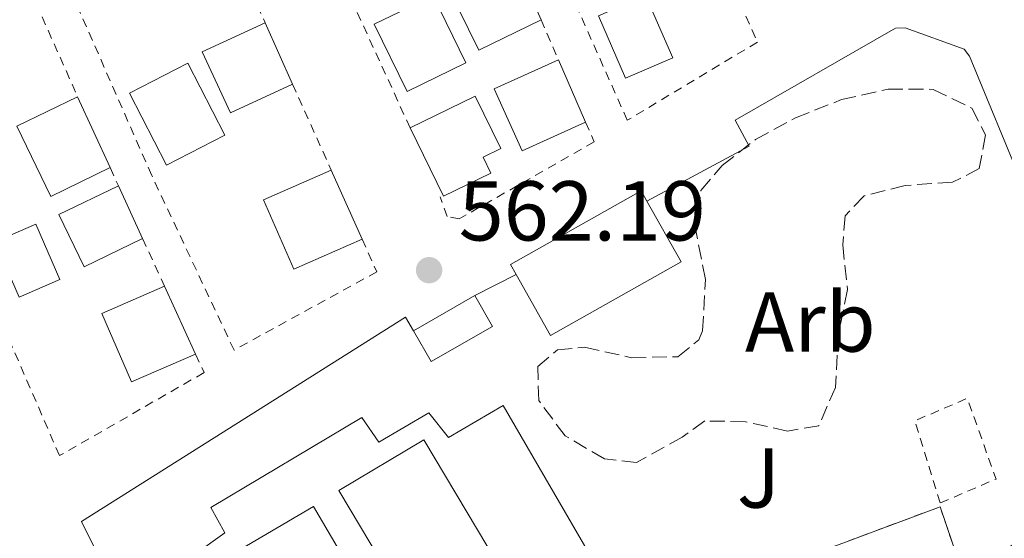
# Model space of a CAD drawing. Units: metres. Extents: x 576825 to 580267, y 4721918 to 4724270.
# Drawn here: x 577218 to 577334, y 4722091 to 4722152 of the extents above; entities that cross this region are included whole.
import ezdxf
from ezdxf.enums import TextEntityAlignment as Align

# ---------------------------------------------------------------- set-up
doc = ezdxf.new("R2010")
doc.units = ezdxf.units.M
doc.header["$MEASUREMENT"] = 0
doc.linetypes.add('DGN Style 2', pattern=[1.7399219301090239, 1.043953158065414, -0.6959687720436097])
doc.linetypes.add('DGN Style 3', pattern=[2.435890702152634, 1.739921930109024, -0.6959687720436097])
for name, color, linetype, lineweight in [('Balsa-alberca', 142, 'Continuous', 0), ('Complejo', 6, 'Continuous', 0), ('Cota de punto acotado terreno', 7, 'Continuous', 0), ('Edificio', 1, 'Continuous', 13), ('Etiqueta de zona arbolada', 92, 'Continuous', 0), ('Límite de complejo', 6, 'Continuous', 13), ('Línea de bordillo', 7, 'Continuous', 13), ('Línea de pavimento', 1, 'Continuous', 0), ('Piscina', 1, 'Continuous', 0), ('Punto acotado terreno (símbolo)', 7, 'Continuous', 0), ('Valla', 7, 'DGN Style 2', 0), ('Zona ajardinada', 92, 'Continuous', 0), ('Zona arbolada', 92, 'DGN Style 3', 0)]:
    doc.layers.add(name, color=color, linetype=linetype, lineweight=lineweight)
doc.styles.add('Style-Arial', font='arial.ttf')

# ---------------------------------------------------------------- blocks, each defined once
blk = doc.blocks.new('5PATER')
at = {"layer": 'Balsa-alberca', "linetype": 'Continuous', "lineweight": 0}
h = blk.add_hatch(color=51, dxfattribs=at)
edge = h.paths.add_edge_path()
edge.add_ellipse((0, 0), major_axis=(-0.1095731443231308, -0.1110710700762829), ratio=0.9994222409660317, start_angle=0, end_angle=360)

msp = doc.modelspace()

# ---------------------------------------------------------------- linework, layer by layer
at = {"layer": 'Complejo', "color": 6, "linetype": 'Continuous', "lineweight": 0}
msp.add_polyline3d([(577332.9800000004, 4722076.040000001, 562.89), (577326.5700000003, 4722094.949999999, 562.22), (577290.9600000009, 4722081.65, 562.77)], dxfattribs=at)
at = {"layer": 'Edificio', "color": 1, "linetype": 'Continuous', "lineweight": 13, "extrusion": (-0.00846879930371901, 0.01753270342742684, 0.9998104239048917), "elevation": 78467.6866259646, "flags": 128}
msp.add_lwpolyline([(-2573697.719775056, -4000237.275939588), (-2573689.548662274, -4000237.258168935), (-2573689.530276976, -4000245.475556719), (-2573698.037074258, -4000245.475556719), (-2573697.719775056, -4000237.275939588)], close=True, dxfattribs=at)
at = {"layer": 'Edificio', "color": 51, "linetype": 'Continuous', "lineweight": 13, "extrusion": (-0.00846879930371901, 0.01753270342742684, 0.9998104239048917), "elevation": 78467.68657405314, "flags": 128}
msp.add_lwpolyline([(-2573697.719775056, -4000237.275939588), (-2573689.548662274, -4000237.258168935), (-2573689.530276976, -4000245.475556719), (-2573698.037074258, -4000245.475556719)], dxfattribs=at)
at = {"layer": 'Edificio', "color": 51, "linetype": 'Continuous', "lineweight": 13, "extrusion": (-0.007795417958243926, 0.01787242165699194, 0.9998098859298057), "elevation": 80460.61702270771, "flags": 128}
msp.add_lwpolyline([(-2417032.253278504, -4096769.923280334), (-2417032.253278504, -4096761.717526256)], dxfattribs=at)
at = {"layer": 'Edificio', "color": 1, "linetype": 'Continuous', "lineweight": 13, "extrusion": (-0.007452434499545346, 0.01525660632508501, 0.9998558382004235), "elevation": 68306.6502872217, "flags": 128}
msp.add_lwpolyline([(577258.7856645918, 4721654.770019531), (577251.8458573584, 4721651.379624928), (577247.9748468571, 4721659.320549162), (577254.9146540904, 4721662.710943765), (577258.7856645918, 4721654.770019531)], close=True, dxfattribs=at)
at = {"layer": 'Edificio', "color": 51, "linetype": 'Continuous', "lineweight": 13, "extrusion": (-0.007452434499545346, 0.01525660632508501, 0.9998558382004235), "elevation": 68306.65028722171, "flags": 128}
msp.add_lwpolyline([(577251.8458573584, 4721651.379624928), (577247.9748468571, 4721659.320549162), (577254.9146540904, 4721662.710943765), (577258.7856645918, 4721654.770019531), (577251.8458573584, 4721651.379624928)], dxfattribs=at)
at = {"layer": 'Edificio', "color": 1, "linetype": 'Continuous', "lineweight": 13, "flags": 128}
for points, elevation in [([(577295.0199999996, 4722147.930000001), (577289.4400000004, 4722145.51), (577286.25, 4722152.890000001), (577291.8200000003, 4722155.310000001), (577295.0199999996, 4722147.930000001)], 564.25), ([(577250.1699999999, 4722144.84), (577242.8399999999, 4722141.449999999), (577239.5199999996, 4722148.630000001), (577246.9299999997, 4722152.060000001), (577250.1699999999, 4722144.84)], 565.1600000000036), ([(577242.1699999999, 4722138.789999999), (577235.2999999998, 4722135.26), (577230.9400000004, 4722143.75), (577237.8099999996, 4722147.279999999), (577242.1699999999, 4722138.789999999)], 565.1600000000036), ([(577284.7400000002, 4722140.350000001), (577277.2699999996, 4722136.960000001), (577273.9500000002, 4722144.27), (577281.5300000003, 4722147.710000001), (577284.7400000002, 4722140.350000001)], 564.7100000000064), ([(577228.6500000004, 4722134.970000001), (577221.6600000003, 4722131.58), (577217.6399999997, 4722139.869999999), (577224.8099999996, 4722143.34), (577228.6500000004, 4722134.970000001)], 565.3099999999978), ([(577258.3799999999, 4722126.52), (577250.3200000003, 4722123), (577246.75, 4722131.180000001), (577254.7300000004, 4722134.67), (577258.3799999999, 4722126.52)], 565.3099999999978), ([(577238.7300000004, 4722112.970000001), (577231.1799999997, 4722109.680000001), (577227.6600000003, 4722117.76), (577235.0599999996, 4722120.99), (577238.7300000004, 4722112.970000001)], 565.3099999999978), ([(577273.7699999996, 4722116.230000001), (577266.5099999999, 4722112.09), (577264.4400000004, 4722115.730000001), (577271.6900000004, 4722119.869999999), (577273.7699999996, 4722116.230000001)], 564.3899999999994)]:
    msp.add_lwpolyline(points, close=True, dxfattribs=dict(at, elevation=elevation))
at = {"layer": 'Edificio', "color": 51, "linetype": 'Continuous', "lineweight": 13, "flags": 128}
for points, elevation in [([(577289.4400000004, 4722145.51), (577286.25, 4722152.890000001), (577291.8200000003, 4722155.310000001), (577295.0199999996, 4722147.930000001), (577289.4400000004, 4722145.51)], 564.25), ([(577246.9299999997, 4722152.060000001), (577239.5199999996, 4722148.630000001), (577242.8399999999, 4722141.449999999), (577250.1699999999, 4722144.84)], 565.1600000000036), ([(577250.1699999999, 4722144.84), (577246.9299999997, 4722152.060000001)], 565.1600000000036), ([(577235.2999999998, 4722135.26), (577230.9400000004, 4722143.75), (577237.8099999996, 4722147.279999999), (577242.1699999999, 4722138.789999999), (577235.2999999998, 4722135.26)], 565.1600000000036), ([(577284.7400000002, 4722140.350000001), (577277.2699999996, 4722136.960000001), (577273.9500000002, 4722144.27), (577281.5300000003, 4722147.710000001)], 564.7100000000064), ([(577281.5300000003, 4722147.710000001), (577284.7400000002, 4722140.350000001)], 564.7100000000064), ([(577228.6500000004, 4722134.970000001), (577221.6600000003, 4722131.58), (577217.6399999997, 4722139.869999999), (577224.8099999996, 4722143.34)], 565.3099999999977), ([(577224.8099999996, 4722143.34), (577228.6500000004, 4722134.970000001)], 565.3099999999977), ([(577258.3799999999, 4722126.52), (577250.3200000003, 4722123), (577246.75, 4722131.180000001), (577254.7300000004, 4722134.67)], 565.3099999999977), ([(577254.7300000004, 4722134.67), (577258.3799999999, 4722126.52)], 565.3099999999977), ([(577238.7300000004, 4722112.970000001), (577231.1799999997, 4722109.680000001), (577227.6600000003, 4722117.76), (577235.0599999996, 4722120.99)], 565.3099999999977), ([(577235.0599999996, 4722120.99), (577238.7300000004, 4722112.970000001)], 565.3099999999977), ([(577271.6900000004, 4722119.869999999), (577273.7699999996, 4722116.230000001), (577266.5099999999, 4722112.09), (577264.4400000004, 4722115.730000001)], 564.3899999999994), ([(577264.4400000004, 4722115.730000001), (577271.6900000004, 4722119.869999999)], 564.3899999999994)]:
    msp.add_lwpolyline(points, dxfattribs=dict(at, elevation=elevation))
at = {"layer": 'Edificio', "color": 1, "linetype": 'Continuous', "lineweight": 13, "extrusion": (-0.009522305339521923, 0.01974684558244774, 0.9997596650148295), "elevation": 88315.54518415625, "flags": 128}
msp.add_lwpolyline([(-2571016.168475233, -4001718.830971481), (-2571008.502611329, -4001718.819545186), (-2571008.498370283, -4001725.673141465), (-2571016.303048368, -4001725.673141465), (-2571016.168475233, -4001718.830971481)], close=True, dxfattribs=at)
at = {"layer": 'Edificio', "color": 51, "linetype": 'Continuous', "lineweight": 13, "extrusion": (-0.009522305339521923, 0.01974684558244774, 0.9997596650148295), "elevation": 88315.54517162834, "flags": 128}
msp.add_lwpolyline([(-2571016.168475233, -4001718.830971481), (-2571008.502611329, -4001718.819545186), (-2571008.498370283, -4001725.673141465), (-2571016.303048368, -4001725.673141465)], dxfattribs=at)
at = {"layer": 'Edificio', "color": 51, "linetype": 'Continuous', "lineweight": 13, "extrusion": (-0.009130294365682582, 0.01992646700003842, 0.9997597579607275), "elevation": 89390.02182914442, "flags": 128}
msp.add_lwpolyline([(-2491789.347171774, -4051509.361024444), (-2491789.347171774, -4051502.517531184)], dxfattribs=at)
at = {"layer": 'Edificio', "color": 1, "linetype": 'Continuous', "lineweight": 13, "extrusion": (-0.02533753096836683, 0.05763988090590878, 0.9980158584178809), "elevation": 258121.7756774363, "flags": 128}
msp.add_lwpolyline([(-2428693.386264626, -4082455.399597035), (-2428688.142973674, -4082455.399597035), (-2428688.143412328, -4082462.546645363), (-2428693.386703281, -4082462.546645365), (-2428693.386264626, -4082455.399597035)], close=True, dxfattribs=at)
at = {"layer": 'Edificio', "color": 51, "linetype": 'Continuous', "lineweight": 13, "extrusion": (-0.02533753096836683, 0.05763988090590878, 0.9980158584178809), "elevation": 258121.7756774362, "flags": 128}
msp.add_lwpolyline([(-2428688.142973674, -4082455.399597035), (-2428688.143412328, -4082462.546645363), (-2428693.386703281, -4082462.546645365), (-2428693.386264626, -4082455.399597035), (-2428688.142973674, -4082455.399597035)], dxfattribs=at)
at = {"layer": 'Edificio', "color": 1, "linetype": 'Continuous', "lineweight": 13}
for points in [[(577273.5599999996, 4722134.32, 564.8099999999977), (577267.9600000001, 4722131.600000001, 563.6000000000058), (577264.04, 4722139.67, 564.0500000000029), (577271.7300000004, 4722143.4, 564.0500000000029), (577274.7400000002, 4722137.220000001, 564.0500000000029), (577272.6500000004, 4722136.199999999, 564.8099999999977)], [(577296, 4722123.859999999, 563.9400000000023), (577280.5999999996, 4722115.16, 564.2400000000052), (577276.5300000003, 4722122.359999999, 565.929999999993), (577275.8700000001, 4722123.529999999, 566.1999999999971), (577291.2800000003, 4722132.230000001, 565.8999999999943), (577291.9699999997, 4722131.01, 565.6100000000006)]]:
    msp.add_polyline3d(points, close=True, dxfattribs=at)
at = {"layer": 'Edificio', "color": 51, "linetype": 'Continuous', "lineweight": 13}
for points in [[(577264.04, 4722139.67, 564.0500000000029), (577271.7300000004, 4722143.4, 564.0500000000029), (577274.7400000002, 4722137.220000001, 564.0500000000029), (577272.6500000004, 4722136.199999999, 564.8099999999977), (577273.5599999996, 4722134.32, 564.8099999999977), (577267.9600000001, 4722131.600000001, 563.6000000000058), (577264.04, 4722139.67, 564.0500000000029)], [(577276.5300000003, 4722122.359999999, 565.929999999993), (577275.8700000001, 4722123.529999999, 566.1999999999971), (577291.2800000003, 4722132.230000001, 565.8999999999943), (577291.9699999997, 4722131.01, 565.6100000000006)], [(577291.9699999997, 4722131.01, 565.6100000000006), (577296, 4722123.859999999, 563.9400000000023), (577280.5999999996, 4722115.16, 564.2400000000052), (577276.5300000003, 4722122.359999999, 565.929999999993)]]:
    msp.add_polyline3d(points, dxfattribs=at)
at = {"layer": 'Límite de complejo', "color": 6, "linetype": 'Continuous', "lineweight": 13}
msp.add_polyline3d([(577249.1799999998, 4721946.399999999, 568.1699999999983), (577260.1999999993, 4721953.640000002, 567.8300000000017), (577281.649999998, 4721967.989999999, 567.3999999999943), (577287.320000001, 4721971.769999999, 567.3899999999994), (577282.7399999988, 4721980.84, 566.7700000000041), (577265.3161216222, 4722015.393013203, 565.3076000000001), (577252.0000000006, 4722041.800000002, 564.1900000000023), (577244.0000000009, 4722056.240000002, 563.7200000000012), (577282.2600000027, 4722079.27, 562.820000000007), (577290.9599999998, 4722081.65, 562.7700000000041), (577326.5700000008, 4722094.95, 562.2200000000012), (577332.9800000013, 4722076.04, 562.8899999999994), (577350.010000001, 4722082.390000001, 561.75), (577363.3000000014, 4722083.420000001, 561.6499999999943), (577380.6399999998, 4722089.84, 561.3699999999953), (577400.1999999998, 4722097.09, 560.929999999993), (577417.9899999974, 4722103.019999999, 560.029999999999), (577412.870000001, 4722133.23, 559.8000000000029), (577424.7100000008, 4722152.779999998, 558.5500000000029), (577401.0100000012, 4722209.76, 557.4499999999971), (577382.3000000005, 4722255.659999999, 557.1300000000047), (577332.4200000024, 4722368.9, 555.0200000000041)], dxfattribs=at)
at = {"layer": 'Línea de bordillo', "color": 7, "linetype": 'Continuous', "lineweight": 13, "elevation": 562.2200000000013, "flags": 128}
msp.add_lwpolyline([(577271.6899999998, 4722119.87), (577276.5300000012, 4722122.36)], dxfattribs=at)
at = {"layer": 'Línea de bordillo', "color": 7, "linetype": 'Continuous', "lineweight": 13}
for points in [[(577291.9699999974, 4722131.010000001, 561.6199999999955), (577304.0199999996, 4722137.510000001, 561.320000000007), (577302.399999999, 4722140.560000001, 561.0200000000041), (577321.3099999987, 4722151.410000001, 560.8699999999955), (577322.4499999986, 4722151.480000001, 560.8699999999955), (577329.409999999, 4722148.960000001, 560.8699999999955), (577330.0300000003, 4722148.109999999, 560.8699999999955), (577349.0300000015, 4722102.100000001, 561.4700000000013), (577349.1700000024, 4722100.869999999, 561.4700000000013), (577349.0300000015, 4722100.050000001, 561.4700000000013), (577348.7099999997, 4722099.290000001, 561.4700000000013), (577348.2299999992, 4722098.62, 561.4700000000013), (577347.61, 4722098.08, 561.4700000000013), (577333.7399999985, 4722089.590000001, 561.9199999999984), (577329.2399999968, 4722087.070000002, 562.529999999999)], [(577242.78, 4722058.45, 563.4400000000024), (577240.7800000019, 4722062.050000001, 563.279999999999), (577225.2600000007, 4722093.220000001, 562.3800000000048), (577263.48, 4722117.330000001, 562.070000000007), (577264.4400000012, 4722115.730000001, 562.070000000007)]]:
    msp.add_polyline3d(points, dxfattribs=at)
at = {"layer": 'Línea de pavimento', "color": 1, "linetype": 'Continuous', "lineweight": 0}
msp.add_polyline3d([(577242.7800000003, 4722058.449999999, 563.7200000000012), (577253.3300000001, 4722064.439999999, 562.9700000000012), (577238.7100000001, 4722089.41, 562.820000000007), (577242.1699999999, 4722091.859999999, 562.820000000007), (577240.5099999999, 4722094.859999999, 562.820000000007), (577258.3300000001, 4722105.480000001, 562.6699999999983), (577260.3399999999, 4722102.57, 562.6699999999983), (577266.25, 4722106.050000001, 562.820000000007), (577268.5499999998, 4722103.140000001, 562.6699999999983), (577275.0099999999, 4722106.9, 562.6699999999983), (577285.9100000003, 4722088.130000001, 562.820000000007), (577279.4500000002, 4722083.930000001, 562.820000000007), (577282.2599999999, 4722079.27, 562.820000000007), (577254.3300000001, 4722062.939999999, 562.9700000000012), (577244, 4722056.24, 563.7200000000012)], dxfattribs=at)
at = {"layer": 'Piscina', "color": 1, "linetype": 'Continuous', "lineweight": 0, "elevation": 562.6100000000007, "flags": 128}
for points in [[(577278.1900000004, 4722081.810000001), (577268.1600000003, 4722075.83), (577255.6299999999, 4722096.850000001), (577265.6600000003, 4722102.83), (577278.1900000004, 4722081.810000001)], [(577265.25, 4722073.460000001), (577254.8799999999, 4722067.380000001), (577242.2599999999, 4722088.890000001), (577252.6299999999, 4722094.970000001), (577265.25, 4722073.460000001)]]:
    msp.add_lwpolyline(points, close=True, dxfattribs=at)
at = {"layer": 'Piscina', "color": 4, "linetype": 'Continuous', "lineweight": 0, "elevation": 562.6100000000007, "flags": 128}
for points in [[(577268.1600000003, 4722075.83), (577255.6299999999, 4722096.850000001), (577265.6600000003, 4722102.83), (577278.1900000004, 4722081.810000001), (577268.1600000003, 4722075.83)], [(577254.8799999999, 4722067.380000001), (577242.2599999999, 4722088.890000001), (577252.6299999999, 4722094.970000001), (577265.25, 4722073.460000001), (577254.8799999999, 4722067.380000001)]]:
    msp.add_lwpolyline(points, dxfattribs=at)
at = {"layer": 'Valla', "color": 7, "linetype": 'DGN Style 2', "lineweight": 0, "extrusion": (-0.006893646334674469, 0.01733259649485338, 0.9998260142339562), "elevation": 78429.92948501189, "flags": 128}
msp.add_lwpolyline([(-2281553.983291457, -4173750.989074927), (-2281551.506226003, -4173799.238211154), (-2281552.453274048, -4173799.238211154)], dxfattribs=at)
at = {"layer": 'Valla', "color": 7, "linetype": 'DGN Style 2', "lineweight": 0, "extrusion": (0.0122639065701221, 0.01089208857631313, 0.9998654704519431), "elevation": 59075.34817178673, "flags": 128}
msp.add_lwpolyline([(577145.5978776229, 4721799.365867305), (577145.0279204942, 4721800.315887094), (577161.380370145, 4721809.446428724), (577174.4974210022, 4721779.984681036)], dxfattribs=at)
at = {"layer": 'Valla', "color": 7, "linetype": 'DGN Style 2', "lineweight": 0, "extrusion": (-0.005614877110360571, 0.01250814141937394, 0.9999060053591381), "elevation": 56386.96229204139, "flags": 128}
msp.add_lwpolyline([(577236.5088701837, 4721826.131702632), (577240.989641849, 4721816.150921838)], dxfattribs=at)
at = {"layer": 'Valla', "color": 7, "linetype": 'DGN Style 2', "lineweight": 0, "flags": 128}
for points, elevation in [([(577279.4800000004, 4722152.42), (577281.5300000003, 4722147.710000001)], 562.0899999999965), ([(577250.1699999999, 4722144.84), (577254.7300000004, 4722134.67)], 562.8399999999965), ([(577232.4800000004, 4722126.609999999), (577235.0599999996, 4722120.99)], 562.8399999999965), ([(577326.5800000001, 4722095.4), (577323.5899999999, 4722105.100000001), (577329.7699999996, 4722107.730000001), (577333.1699999999, 4722098.220000001), (577326.5800000001, 4722095.4)], 563.7200000000012)]:
    msp.add_lwpolyline(points, dxfattribs=dict(at, elevation=elevation))
at = {"layer": 'Valla', "color": 7, "linetype": 'DGN Style 2', "lineweight": 0, "extrusion": (-0.02648057675759542, 0.05782493296839831, 0.9979754787477423), "elevation": 258333.341357108, "flags": 128}
msp.add_lwpolyline([(-2490933.685718186, -4044782.46188784), (-2490933.685718186, -4044780.103392557)], dxfattribs=at)
at = {"layer": 'Valla', "color": 7, "linetype": 'DGN Style 2', "lineweight": 0}
for points in [[(577298.0199999996, 4722165.57, 561.7899999999936), (577305.0199999996, 4722149.779999999, 561.6399999999994), (577289.6600000003, 4722140.560000001, 561.7899999999936), (577261.4600000001, 4722203.91, 561.1900000000023), (577271.0300000003, 4722209.140000001, 561.3399999999965)], [(577258.3799999999, 4722126.52, 562.9900000000052), (577260.1100000005, 4722122.67, 562.9900000000052), (577243.2699999996, 4722113.439999999, 562.9900000000052), (577233.5499999998, 4722134.060000001, 562.6900000000023), (577215.3899999997, 4722175.41, 562.0800000000017), (577224.8600000005, 4722181.029999999, 562.2400000000052)], [(577284.7400000002, 4722140.350000001, 562.2400000000052), (577285.75, 4722138.029999999, 562.2400000000052), (577269.8399999999, 4722128.92, 562.2400000000052), (577268.4100000003, 4722129.199999999, 562.2400000000052), (577267.5700000003, 4722131.539999999, 562.3899999999994)], [(577238.7300000004, 4722112.970000001, 562.8399999999965), (577239.7300000004, 4722110.779999999, 562.8399999999965), (577222.6699999999, 4722100.980000001, 563.2899999999936), (577210.2000000002, 4722129.720000001, 564.0399999999936)], [(577252, 4722041.800000001, 564.1100000000006), (577299.6299999999, 4722060.220000001, 564.8699999999953), (577290.9600000001, 4722081.65, 564.7200000000012), (577326.5700000003, 4722094.949999999, 564.7200000000012), (577329.2400000002, 4722087.07, 564.6499999999943)]]:
    msp.add_polyline3d(points, dxfattribs=at)
at = {"layer": 'Zona arbolada', "color": 92, "linetype": 'DGN Style 3', "lineweight": 0}
msp.add_polyline3d([(577314.5499999998, 4722115.26, 564.4799999999959), (577314.2199999997, 4722109.039999999, 564.4799999999959), (577312.2400000002, 4722104.49, 564.4799999999959), (577308.5700000003, 4722103.880000001, 564.4799999999959), (577303.5899999999, 4722104.980000001, 564.4799999999959), (577298.8099999996, 4722105.08, 564.4799999999959), (577296.1500000004, 4722103.17, 564.4799999999959), (577290.75, 4722100.17, 564.4799999999959), (577286.9600000001, 4722100.600000001, 564.4799999999959), (577282.3300000001, 4722103.32, 564.4799999999959), (577279.2100000001, 4722107.49, 564.4799999999959), (577279.0999999996, 4722111.49, 564.4799999999959), (577281.4100000003, 4722113.470000001, 564.4799999999959), (577284.6299999999, 4722113.789999999, 564.4799999999959), (577290.1399999997, 4722112.539999999, 564.4799999999959), (577295.6200000001, 4722112.66, 564.4799999999959), (577298.0899999999, 4722114.630000001, 564.4799999999959), (577298.5499999998, 4722115.710000001, 564.4799999999959), (577298.8799999999, 4722121.779999999, 564.4799999999959), (577297.7699999996, 4722127.34, 564.4799999999959), (577298.3399999999, 4722132.289999999, 564.4799999999959), (577300.8600000005, 4722135.220000001, 564.3300000000017), (577304.79, 4722138.310000001, 564.4799999999959), (577309.4900000002, 4722140.83, 564.4799999999959), (577314.9299999997, 4722143, 564.4799999999959), (577320.4199999999, 4722144.230000001, 564.4799999999959), (577325.75, 4722144.210000001, 564.4799999999959), (577330.2999999998, 4722141.99, 564.4799999999959), (577331.9100000003, 4722138.84, 564.4799999999959), (577331.1799999997, 4722134.850000001, 564.4799999999959), (577328.0300000003, 4722133.24, 564.4799999999959), (577322.4400000004, 4722132.869999999, 564.4799999999959), (577317.5899999999, 4722131.65, 564.4799999999959), (577315.3499999996, 4722129.27, 564.4799999999959), (577315.0800000001, 4722125.869999999, 564.4799999999959), (577315.6500000004, 4722120.57, 564.4799999999959)], close=True, dxfattribs=at)
msp.add_polyline3d([(577308.5700000003, 4722103.880000001, 564.4799999999959), (577303.5899999999, 4722104.980000001, 564.4799999999959), (577298.8099999996, 4722105.08, 564.4799999999959), (577296.1500000004, 4722103.17, 564.4799999999959), (577290.75, 4722100.17, 564.4799999999959), (577286.9600000001, 4722100.600000001, 564.4799999999959), (577282.3300000001, 4722103.32, 564.4799999999959), (577279.2100000001, 4722107.49, 564.4799999999959), (577279.0999999996, 4722111.49, 564.4799999999959), (577281.4100000003, 4722113.470000001, 564.4799999999959), (577284.6299999999, 4722113.789999999, 564.4799999999959), (577290.1399999997, 4722112.539999999, 564.4799999999959), (577295.6200000001, 4722112.66, 564.4799999999959), (577298.0899999999, 4722114.630000001, 564.4799999999959), (577298.5499999998, 4722115.710000001, 564.4799999999959), (577298.8799999999, 4722121.779999999, 564.4799999999959), (577297.7699999996, 4722127.34, 564.4799999999959), (577298.3399999999, 4722132.289999999, 564.4799999999959), (577300.8600000005, 4722135.220000001, 564.3300000000017), (577304.79, 4722138.310000001, 564.4799999999959), (577309.4900000002, 4722140.83, 564.4799999999959), (577314.9299999997, 4722143, 564.4799999999959), (577320.4199999999, 4722144.230000001, 564.4799999999959), (577325.75, 4722144.210000001, 564.4799999999959), (577330.2999999998, 4722141.99, 564.4799999999959), (577331.9100000003, 4722138.84, 564.4799999999959), (577331.1799999997, 4722134.850000001, 564.4799999999959), (577328.0300000003, 4722133.24, 564.4799999999959), (577322.4400000004, 4722132.869999999, 564.4799999999959), (577317.5899999999, 4722131.65, 564.4799999999959), (577315.3499999996, 4722129.27, 564.4799999999959), (577315.0800000001, 4722125.869999999, 564.4799999999959), (577315.6500000004, 4722120.57, 564.4799999999959), (577314.5499999998, 4722115.26, 564.4799999999959), (577314.2199999997, 4722109.039999999, 564.4799999999959), (577312.2400000002, 4722104.49, 564.4799999999959), (577308.5700000003, 4722103.880000001, 564.4799999999959)], dxfattribs=at)

# ---------------------------------------------------------------- block references
at = {"layer": 'Punto acotado terreno (símbolo)', "color": 7, "linetype": 'Continuous', "lineweight": 0, "xscale": 10, "yscale": 10, "zscale": 10}
msp.add_blockref('5PATER', (577266.2800000008, 4722122.87, 562.1900000000028), dxfattribs=at)

# ---------------------------------------------------------------- texts
at = {"layer": 'Cota de punto acotado terreno', "color": 7, "linetype": 'Continuous', "lineweight": 0, "style": 'Style-Arial'}
msp.add_text('562.19', height=7.000000000000002, dxfattribs=at).set_placement((577269.7800000014, 4722126.37, 562.1900000000023))
at = {"layer": 'Etiqueta de zona arbolada', "color": 92, "linetype": 'Continuous', "lineweight": 0, "style": 'Style-Arial'}
msp.add_text('Arb', height=7.000000000000002, dxfattribs=at).set_placement((577311.2535080865, 4722116.750010001, 561.8699999999953), align=Align.MIDDLE_CENTER)
at = {"layer": 'Zona ajardinada', "color": 92, "linetype": 'Continuous', "lineweight": 0, "style": 'Style-Arial'}
msp.add_text('J', height=7.000000000000002, dxfattribs=at).set_placement((577305.1469051371, 4722098.340009999, 562.4100000000036), align=Align.MIDDLE_CENTER)

doc.saveas('drawing.dxf')
